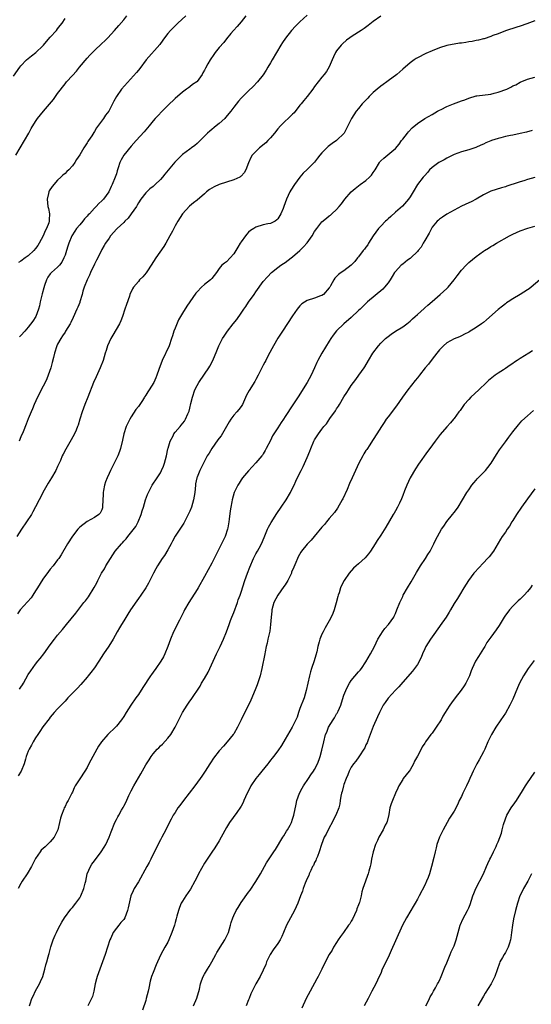
# Model space of a CAD drawing. Units: inches. Extents: x 2568000 to 2571000, y 1500000 to 1503000.
# Drawn here: x 2568661 to 2568800, y 1502171 to 1502440 of the extents above; entities that cross this region are included whole.
import ezdxf

# ---------------------------------------------------------------- set-up
doc = ezdxf.new("R2010")
doc.units = ezdxf.units.IN
doc.header["$MEASUREMENT"] = 0
doc.layers.add('LD25681500_10ft', color=71, linetype='Continuous')

msp = doc.modelspace()

# ---------------------------------------------------------------- linework, layer by layer
at = {"layer": 'LD25681500_10ft'}
for points, elevation in [([(2568659, 1502424.5), (2568660.71, 1502427), (2568661, 1502427.37), (2568662.53, 1502429), (2568663, 1502429.39), (2568663.91, 1502430.09), (2568665.03, 1502430.97), (2568667, 1502432.82), (2568667.17, 1502433), (2568667.99, 1502434.01), (2568669, 1502435.17), (2568670.64, 1502437), (2568671, 1502437.43), (2568671.67, 1502438.33), (2568672.2, 1502439), (2568673, 1502440.31)], 10310), ([(2568659.62, 1502403), (2568660.76, 1502405), (2568661.95, 1502407), (2568663.11, 1502409), (2568663.77, 1502410.23), (2568665, 1502412.22), (2568665.53, 1502413), (2568667.1, 1502415), (2568669.83, 1502418.17), (2568671, 1502419.8), (2568673, 1502422.47), (2568673.45, 1502423), (2568675, 1502424.76), (2568676.09, 1502425.91), (2568676.97, 1502427), (2568679, 1502429.41), (2568679.77, 1502430.23), (2568680.45, 1502431), (2568681, 1502431.56), (2568683, 1502433.43), (2568683.83, 1502434.17), (2568684.64, 1502435), (2568686.45, 1502437), (2568687.62, 1502438.38), (2568689, 1502439.94), (2568689.86, 1502441)], 10300), ([(2568759, 1502440.95), (2568757, 1502439.47), (2568755.62, 1502438.38), (2568754.47, 1502437.53), (2568753.72, 1502437), (2568753, 1502436.53), (2568751, 1502435.27), (2568750.6, 1502435), (2568749.68, 1502434.32), (2568748.6, 1502433.4), (2568748.23, 1502433), (2568747, 1502431.45), (2568746.7, 1502431), (2568746.15, 1502429.85), (2568745.77, 1502429), (2568745, 1502427.13), (2568744.21, 1502425.79), (2568743.63, 1502425), (2568743, 1502424.24), (2568741, 1502421.7), (2568740.53, 1502421), (2568739, 1502419), (2568738.06, 1502417.94), (2568737.31, 1502417), (2568737, 1502416.63), (2568735.41, 1502414.59), (2568735, 1502414.15), (2568733.83, 1502413), (2568733, 1502412.24), (2568731.75, 1502411), (2568731, 1502410.17), (2568730.11, 1502409), (2568729, 1502407.76), (2568728.28, 1502407), (2568727.68, 1502406.32), (2568726.01, 1502405), (2568725, 1502404.03), (2568724.02, 1502403), (2568723.61, 1502402.39), (2568723, 1502400.93), (2568722.29, 1502399), (2568721.78, 1502398.22), (2568721, 1502397.3), (2568720.85, 1502397.15), (2568720.62, 1502397), (2568719, 1502396.25), (2568717, 1502395.67), (2568714.96, 1502395), (2568713.6, 1502394.4), (2568713, 1502394), (2568712.35, 1502393.65), (2568711.57, 1502393), (2568711, 1502392.47), (2568709, 1502390.71), (2568708.03, 1502389.97), (2568706.95, 1502389.05), (2568705.04, 1502387), (2568703.73, 1502385), (2568703, 1502383.72), (2568702.27, 1502382.27), (2568701.6, 1502381), (2568701, 1502380.03), (2568700.48, 1502379), (2568699.9, 1502378.1), (2568697.76, 1502375), (2568696.51, 1502373), (2568695.45, 1502371.45), (2568695.1, 1502370.9), (2568694.19, 1502369.81), (2568693.32, 1502369), (2568693, 1502368.59), (2568691.66, 1502367), (2568691.42, 1502366.58), (2568690.69, 1502365), (2568690.55, 1502364.55), (2568689.71, 1502362.29), (2568689.32, 1502361), (2568688.66, 1502359), (2568688.2, 1502357.8), (2568687.83, 1502357), (2568686.06, 1502353.94), (2568685.48, 1502353), (2568684.55, 1502351), (2568684.22, 1502349.78), (2568683.93, 1502349), (2568683.39, 1502347), (2568682.62, 1502345), (2568681.47, 1502342.53), (2568680.8, 1502341), (2568679.22, 1502337), (2568678.4, 1502335), (2568677.64, 1502333), (2568677.03, 1502330.97), (2568676.58, 1502329.42), (2568676.44, 1502329), (2568676.01, 1502328.01), (2568675.6, 1502327), (2568674.67, 1502325.33), (2568673.19, 1502322.81), (2568672.5, 1502321.5), (2568672.26, 1502321), (2568671.73, 1502319.73), (2568671, 1502318.06), (2568670.52, 1502317), (2568669.36, 1502315), (2568668.44, 1502313.56), (2568667, 1502311), (2568666.33, 1502309.67), (2568665.97, 1502309), (2568665, 1502307.06), (2568664.24, 1502305.76), (2568663.85, 1502305), (2568662.5, 1502303), (2568661.13, 1502301), (2568659.84, 1502299)], 10260), ([(2568801, 1502439.66), (2568798.82, 1502438.82), (2568797, 1502438.15), (2568796.11, 1502437.89), (2568793, 1502436.9), (2568791, 1502436.11), (2568789.59, 1502435.59), (2568789, 1502435.34), (2568787.24, 1502434.76), (2568787, 1502434.72), (2568785.65, 1502434.35), (2568785, 1502434.24), (2568783.96, 1502434.04), (2568783, 1502433.87), (2568782.23, 1502433.77), (2568781, 1502433.58), (2568780.48, 1502433.52), (2568779, 1502433.3), (2568777.46, 1502433), (2568777, 1502432.89), (2568775, 1502432.25), (2568773, 1502431.46), (2568771.3, 1502430.7), (2568769, 1502429.55), (2568768.65, 1502429.35), (2568768.13, 1502429), (2568767, 1502428.16), (2568765, 1502426.41), (2568764.26, 1502425.74), (2568763.41, 1502425), (2568761, 1502423.26), (2568760.68, 1502423), (2568759.71, 1502422.29), (2568759, 1502421.83), (2568758.03, 1502421), (2568757, 1502420.07), (2568755.89, 1502419), (2568755.48, 1502418.52), (2568754, 1502417), (2568753, 1502415.76), (2568752.34, 1502415), (2568751.03, 1502413), (2568750.08, 1502411), (2568749.04, 1502409), (2568746.93, 1502407), (2568745.81, 1502406.19), (2568744.68, 1502405.32), (2568744.36, 1502405), (2568743, 1502403.62), (2568742.47, 1502403), (2568741.81, 1502402.19), (2568741, 1502401.13), (2568739, 1502399.12), (2568737.93, 1502398.07), (2568736.98, 1502397), (2568735.5, 1502395), (2568734.57, 1502393.43), (2568734.25, 1502393), (2568733.33, 1502391), (2568733, 1502389.96), (2568732.66, 1502389), (2568732.44, 1502388.44), (2568731.82, 1502387), (2568731, 1502385.65), (2568730.67, 1502385.33), (2568730.23, 1502385), (2568729, 1502384.39), (2568728.24, 1502384.24), (2568727, 1502383.97), (2568725, 1502383.37), (2568724.45, 1502383), (2568723.54, 1502382.46), (2568723, 1502382), (2568722.5, 1502381.5), (2568722.17, 1502381), (2568721, 1502379.39), (2568720.76, 1502379), (2568720.06, 1502377.94), (2568719.54, 1502377), (2568719, 1502376.11), (2568717, 1502373.94), (2568716.42, 1502373.58), (2568715.71, 1502373), (2568715, 1502372.1), (2568714.24, 1502371), (2568713, 1502369.36), (2568712.84, 1502369.16), (2568712.65, 1502369), (2568711, 1502367.75), (2568710.15, 1502367), (2568709, 1502365.76), (2568708.67, 1502365.33), (2568706.19, 1502361.81), (2568705, 1502359.92), (2568704.49, 1502359), (2568703.94, 1502358.06), (2568703, 1502355.79), (2568702.69, 1502355), (2568702.25, 1502353.75), (2568702.05, 1502353), (2568701.35, 1502351), (2568699.48, 1502347), (2568698.53, 1502344.54), (2568698.03, 1502343), (2568697.74, 1502342.26), (2568697.2, 1502341), (2568695.96, 1502339), (2568695.53, 1502338.47), (2568695, 1502337.54), (2568694.78, 1502337.22), (2568694.68, 1502337), (2568694.12, 1502336.12), (2568693.37, 1502335), (2568693, 1502334.49), (2568692.32, 1502333.68), (2568691, 1502331.62), (2568690.62, 1502331), (2568689.68, 1502329), (2568689.07, 1502327), (2568688.7, 1502325.3), (2568688.14, 1502323), (2568687.84, 1502322.16), (2568687.39, 1502321), (2568686.42, 1502319), (2568685.39, 1502317), (2568685, 1502316.21), (2568684.45, 1502315), (2568684.04, 1502313.96), (2568683.78, 1502313), (2568683.53, 1502311.53), (2568683.42, 1502311), (2568683.42, 1502310.58), (2568683.17, 1502307.17), (2568683.19, 1502307), (2568683.18, 1502306.82), (2568683, 1502306.32), (2568682.6, 1502305.4), (2568682.18, 1502305), (2568681, 1502304.18), (2568679, 1502303.14), (2568677, 1502301.59), (2568676.51, 1502301), (2568675, 1502299.08), (2568673.67, 1502297), (2568671.96, 1502294.04), (2568671.29, 1502293), (2568671, 1502292.61), (2568669.75, 1502291), (2568669, 1502290.09), (2568668.52, 1502289.48), (2568667, 1502287.37), (2568665.52, 1502285), (2568665, 1502284.24), (2568664.26, 1502283), (2568663.75, 1502282.25), (2568662.82, 1502281.18), (2568660.78, 1502279), (2568660.07, 1502277.93)], 10250), ([(2568705.91, 1502441), (2568703.78, 1502439), (2568703, 1502438.3), (2568701.73, 1502437), (2568701, 1502436.16), (2568700.12, 1502435), (2568699.68, 1502434.32), (2568698.81, 1502433.19), (2568695.14, 1502429), (2568693.35, 1502426.65), (2568693, 1502426.22), (2568692.47, 1502425.53), (2568688.4, 1502421), (2568687, 1502419), (2568686.29, 1502417.71), (2568685.96, 1502417), (2568684.92, 1502415), (2568684.07, 1502413.93), (2568683.46, 1502413), (2568681.55, 1502410.45), (2568681, 1502409.42), (2568680.82, 1502409.18), (2568680.28, 1502408.28), (2568679.43, 1502407), (2568679.24, 1502406.76), (2568679, 1502406.32), (2568678.12, 1502405), (2568677, 1502403.07), (2568676.14, 1502401.86), (2568675.67, 1502401), (2568675, 1502400.06), (2568674.04, 1502399), (2568673.48, 1502398.52), (2568673, 1502398.04), (2568672.41, 1502397.59), (2568671.86, 1502397), (2568671, 1502396.21), (2568669.52, 1502394.48), (2568668.73, 1502393.27), (2568668.62, 1502393), (2568668.52, 1502392.52), (2568668.1, 1502391), (2568668.33, 1502389), (2568668.47, 1502388.47), (2568668.81, 1502387), (2568668.67, 1502385.33), (2568668.69, 1502385), (2568668.55, 1502384.55), (2568667.96, 1502383), (2568667.63, 1502382.37), (2568667.05, 1502381), (2568665.95, 1502379), (2568665.59, 1502378.41), (2568665, 1502377.52), (2568664.55, 1502377), (2568663, 1502375.59), (2568662.13, 1502375), (2568661, 1502374.09), (2568660.29, 1502373.71)], 10290), ([(2568739, 1502441.2), (2568737, 1502439.36), (2568736.6, 1502439), (2568735.78, 1502438.22), (2568734.7, 1502437), (2568733.07, 1502434.93), (2568732.27, 1502433.73), (2568731.81, 1502433), (2568730.66, 1502431), (2568729.47, 1502429), (2568729, 1502428.19), (2568728.28, 1502427), (2568727.82, 1502426.18), (2568727, 1502424.92), (2568725.46, 1502423), (2568724.29, 1502421.71), (2568723, 1502420.56), (2568721, 1502418.55), (2568720.28, 1502417.72), (2568719, 1502416.13), (2568718.2, 1502415), (2568716.74, 1502413.26), (2568716.5, 1502413), (2568715, 1502411.68), (2568714.21, 1502411), (2568712.45, 1502409.55), (2568711.81, 1502409), (2568711, 1502408.17), (2568709, 1502406.2), (2568708.35, 1502405.65), (2568707.47, 1502405), (2568707, 1502404.68), (2568705, 1502403.2), (2568703.88, 1502402.12), (2568702.92, 1502401.08), (2568700.18, 1502397.82), (2568699.53, 1502397), (2568699, 1502396.39), (2568697.55, 1502395), (2568697, 1502394.5), (2568696.15, 1502393.85), (2568695.25, 1502393), (2568695, 1502392.73), (2568693.65, 1502391), (2568693, 1502389.98), (2568692.66, 1502389.34), (2568692.44, 1502389), (2568691, 1502387), (2568690.19, 1502385.81), (2568689.33, 1502385), (2568689, 1502384.64), (2568687.22, 1502383), (2568687.13, 1502382.87), (2568685.41, 1502381), (2568685, 1502380.41), (2568684.06, 1502379), (2568683.67, 1502378.33), (2568683, 1502377.27), (2568681.92, 1502375), (2568681.61, 1502374.39), (2568681, 1502373.24), (2568679.98, 1502371), (2568679.69, 1502370.31), (2568679.02, 1502369), (2568678.26, 1502367), (2568677.89, 1502365.89), (2568677.66, 1502365), (2568677.06, 1502363), (2568677, 1502362.84), (2568676.47, 1502361.54), (2568676.23, 1502361), (2568675.23, 1502358.77), (2568674.59, 1502357.41), (2568674.39, 1502357), (2568673.16, 1502355), (2568673, 1502354.78), (2568672.31, 1502353.69), (2568671.85, 1502353), (2568671, 1502351.46), (2568670.78, 1502351), (2568670.12, 1502349), (2568669.87, 1502347.87), (2568669.51, 1502346.49), (2568669.15, 1502345), (2568668.45, 1502343), (2568668.01, 1502341.99), (2568667.55, 1502341), (2568666.52, 1502339), (2568666.02, 1502337.98), (2568665.5, 1502337), (2568664.56, 1502335), (2568664.14, 1502333.86), (2568663.75, 1502333), (2568663, 1502331.08), (2568662.39, 1502329.61), (2568661.6, 1502327.6), (2568661, 1502326.16), (2568660.48, 1502325)], 10270), ([(2568722.28, 1502441), (2568721, 1502439.4), (2568719.91, 1502438.09), (2568718.88, 1502437), (2568718.2, 1502436.2), (2568717, 1502434.76), (2568716.24, 1502433.76), (2568715, 1502432.37), (2568713.93, 1502431), (2568713.53, 1502430.47), (2568712.52, 1502429), (2568711.95, 1502427.95), (2568711.26, 1502426.74), (2568711, 1502426.16), (2568710.57, 1502425.43), (2568710.35, 1502425), (2568709, 1502423.12), (2568708.88, 1502423), (2568707.76, 1502422.24), (2568707, 1502421.64), (2568706.61, 1502421.39), (2568706.13, 1502421), (2568705, 1502420.18), (2568703, 1502418.42), (2568701, 1502416.53), (2568699.46, 1502415), (2568698.25, 1502413.75), (2568697.54, 1502413), (2568697, 1502412.38), (2568695.89, 1502411), (2568695.51, 1502410.49), (2568695, 1502409.9), (2568694.61, 1502409.39), (2568692.36, 1502407), (2568691, 1502405.47), (2568689.03, 1502402.97), (2568688.29, 1502401.71), (2568687.96, 1502401), (2568687.51, 1502399.51), (2568687.23, 1502398.77), (2568687, 1502397.92), (2568686.7, 1502397), (2568685.87, 1502395), (2568685.58, 1502394.42), (2568684.97, 1502393.03), (2568683.49, 1502391), (2568683, 1502390.51), (2568682.19, 1502389.81), (2568681.49, 1502389), (2568681, 1502388.57), (2568679.64, 1502387), (2568679.3, 1502386.7), (2568679, 1502386.35), (2568678.34, 1502385.66), (2568677.87, 1502385), (2568677, 1502384.04), (2568676.16, 1502383), (2568675.69, 1502382.31), (2568674.87, 1502381), (2568674.05, 1502379), (2568673.81, 1502378.19), (2568673.42, 1502377), (2568673, 1502375.75), (2568672.72, 1502375), (2568672.14, 1502373.86), (2568671.49, 1502373), (2568671, 1502372.48), (2568669.35, 1502371), (2568669, 1502370.63), (2568668.29, 1502369.71), (2568667.93, 1502369), (2568667.44, 1502367.44), (2568667.21, 1502366.79), (2568666.79, 1502365.21), (2568666.26, 1502363), (2568666.04, 1502361.96), (2568665.78, 1502361), (2568665.02, 1502358.98), (2568664.24, 1502357.76), (2568663, 1502356.08), (2568662.01, 1502355), (2568661, 1502353.83), (2568660.58, 1502353.42)], 10280), ([(2568660.63, 1502257.37), (2568661, 1502257.96), (2568661.44, 1502258.56), (2568661.71, 1502259), (2568663, 1502261.34), (2568663.65, 1502262.35), (2568665, 1502264.24), (2568665.63, 1502265), (2568666.21, 1502265.79), (2568667.21, 1502267), (2568669, 1502269.5), (2568670.11, 1502271), (2568671, 1502272.14), (2568672.32, 1502273.68), (2568673, 1502274.57), (2568673.39, 1502275), (2568675.92, 1502278.08), (2568677, 1502279.54), (2568678.17, 1502281), (2568678.55, 1502281.45), (2568679.41, 1502282.59), (2568680.93, 1502285.07), (2568681.63, 1502286.37), (2568681.93, 1502287), (2568682.98, 1502289), (2568683.76, 1502290.24), (2568684.16, 1502291), (2568685.36, 1502293), (2568686.03, 1502294.03), (2568686.69, 1502295), (2568688.35, 1502297), (2568688.68, 1502297.32), (2568689, 1502297.75), (2568689.65, 1502298.35), (2568690.1, 1502299), (2568692.26, 1502301.74), (2568692.9, 1502303), (2568693.75, 1502305), (2568694.01, 1502305.99), (2568694.34, 1502307), (2568694.95, 1502309), (2568695.51, 1502310.49), (2568695.75, 1502311), (2568696.78, 1502313), (2568698.1, 1502315), (2568699, 1502316.4), (2568699.31, 1502317), (2568699.81, 1502318.19), (2568700.09, 1502319), (2568700.61, 1502321), (2568701.04, 1502322.96), (2568701.1, 1502323.1), (2568701.65, 1502325), (2568702.44, 1502326.44), (2568702.68, 1502327), (2568703, 1502327.47), (2568704.39, 1502329), (2568704.67, 1502329.33), (2568705.54, 1502330.46), (2568705.87, 1502331), (2568706.45, 1502332.45), (2568706.8, 1502333.2), (2568707, 1502334), (2568707.28, 1502335.28), (2568707.7, 1502337), (2568708.41, 1502339), (2568709, 1502340.18), (2568709.46, 1502341), (2568711, 1502343.28), (2568712.2, 1502345), (2568712.5, 1502345.5), (2568713.26, 1502347), (2568714.34, 1502349.66), (2568714.91, 1502351), (2568715.95, 1502353), (2568716.35, 1502353.65), (2568717.25, 1502355), (2568718.82, 1502357), (2568719.8, 1502358.2), (2568721, 1502359.9), (2568721.74, 1502361), (2568722.26, 1502361.74), (2568723, 1502362.88), (2568724.51, 1502365), (2568725, 1502365.75), (2568727, 1502368.54), (2568728.14, 1502369.86), (2568729.27, 1502371), (2568731, 1502372.38), (2568731.8, 1502373), (2568732.53, 1502373.47), (2568733, 1502373.73), (2568734.65, 1502375), (2568735, 1502375.25), (2568737, 1502377), (2568738.02, 1502377.98), (2568739, 1502379.09), (2568740.35, 1502381), (2568741, 1502382.19), (2568741.59, 1502383), (2568743, 1502384.81), (2568744.22, 1502385.78), (2568745, 1502386.46), (2568745.33, 1502386.67), (2568745.72, 1502387), (2568747, 1502388.23), (2568747.71, 1502389), (2568748.29, 1502389.71), (2568749.23, 1502391), (2568750.98, 1502393.02), (2568752.05, 1502393.95), (2568753, 1502394.63), (2568753.46, 1502395), (2568755, 1502396.13), (2568755.92, 1502397), (2568756.47, 1502397.53), (2568757, 1502398.27), (2568757.47, 1502399), (2568758.68, 1502401), (2568758.8, 1502401.2), (2568759, 1502401.43), (2568759.82, 1502402.18), (2568762, 1502404), (2568763, 1502404.81), (2568764, 1502405.99), (2568764.7, 1502407), (2568765, 1502407.4), (2568766.31, 1502409), (2568766.6, 1502409.4), (2568767.57, 1502410.43), (2568769, 1502411.65), (2568771, 1502412.96), (2568773, 1502414.11), (2568774.5, 1502415), (2568775, 1502415.27), (2568775.48, 1502415.48), (2568777, 1502416.23), (2568778.83, 1502417), (2568781, 1502417.8), (2568781.89, 1502418.11), (2568783, 1502418.59), (2568785, 1502419.18), (2568785.19, 1502419.19), (2568789, 1502419.66), (2568789.89, 1502419.89), (2568791, 1502420.14), (2568793.34, 1502421), (2568794.46, 1502421.54), (2568795, 1502421.87), (2568795.78, 1502422.22), (2568797, 1502422.9), (2568799, 1502423.72), (2568799.98, 1502423.98), (2568801, 1502424.28)], 10240), ([(2568800.25, 1502409.75), (2568798.7, 1502409.3), (2568797, 1502408.87), (2568795, 1502408.5), (2568794.34, 1502408.34), (2568793, 1502408.09), (2568791.75, 1502407.75), (2568791, 1502407.58), (2568789.16, 1502407), (2568789, 1502406.94), (2568787.68, 1502406.32), (2568787, 1502406.04), (2568786.3, 1502405.7), (2568784.89, 1502405.11), (2568783, 1502404.48), (2568781, 1502403.91), (2568779, 1502403.21), (2568777, 1502402.18), (2568776.27, 1502401.73), (2568774.88, 1502401), (2568773, 1502399.64), (2568772.34, 1502399), (2568771.74, 1502398.26), (2568771, 1502397.48), (2568770.8, 1502397.2), (2568770.6, 1502397), (2568769.04, 1502394.96), (2568767.82, 1502393), (2568767, 1502391.6), (2568766.59, 1502391), (2568764.92, 1502389.08), (2568763, 1502387.47), (2568761.74, 1502386.26), (2568761, 1502385.64), (2568760.69, 1502385.31), (2568760.35, 1502385), (2568759, 1502383.68), (2568758.41, 1502383), (2568757, 1502381.04), (2568755.73, 1502379), (2568755.47, 1502378.53), (2568755, 1502377.92), (2568754.62, 1502377.38), (2568754.25, 1502377), (2568753, 1502375.32), (2568752.72, 1502375), (2568751.96, 1502374.04), (2568750.95, 1502373), (2568749, 1502371.5), (2568748.25, 1502371), (2568747.54, 1502370.46), (2568747, 1502369.89), (2568746.55, 1502369.45), (2568746.21, 1502369), (2568745.35, 1502367.35), (2568745.14, 1502367), (2568745.07, 1502366.93), (2568745, 1502366.81), (2568743.38, 1502365), (2568743, 1502364.77), (2568742.63, 1502364.63), (2568741, 1502364.05), (2568739, 1502363.37), (2568737.55, 1502362.45), (2568737, 1502361.91), (2568736.58, 1502361.42), (2568736.26, 1502361), (2568735, 1502359.22), (2568732.22, 1502355), (2568731, 1502353.11), (2568729.79, 1502351), (2568728.38, 1502348.38), (2568727.67, 1502347), (2568727.45, 1502346.55), (2568727, 1502345.74), (2568726.26, 1502344.25), (2568725.65, 1502343), (2568725, 1502341.83), (2568724.69, 1502341.31), (2568723.13, 1502338.87), (2568722.48, 1502337.52), (2568721.35, 1502335), (2568721, 1502334.5), (2568720.33, 1502333.67), (2568719.82, 1502333), (2568719, 1502332.11), (2568718.22, 1502331), (2568717.69, 1502330.31), (2568717, 1502329), (2568715.51, 1502326.49), (2568715, 1502325.81), (2568714.67, 1502325.33), (2568713.03, 1502323), (2568712.3, 1502321.7), (2568711.77, 1502321), (2568711, 1502319.55), (2568710.69, 1502319), (2568709.73, 1502317), (2568709, 1502315.21), (2568708.93, 1502315), (2568708.59, 1502313.41), (2568708.52, 1502313), (2568708.33, 1502311), (2568708.02, 1502309), (2568707.44, 1502307), (2568707, 1502305.91), (2568706.58, 1502305), (2568705.33, 1502302.67), (2568703, 1502299.07), (2568702.3, 1502297.7), (2568701.93, 1502297), (2568701, 1502295.4), (2568700.14, 1502293.86), (2568699.5, 1502293), (2568698.18, 1502291), (2568697.79, 1502290.21), (2568697.08, 1502289), (2568696.1, 1502287), (2568695.73, 1502286.27), (2568694.98, 1502285), (2568693.66, 1502283), (2568693, 1502282.11), (2568692.56, 1502281.44), (2568690.85, 1502279), (2568690.15, 1502277.85), (2568689, 1502276.05), (2568688.37, 1502275), (2568687.88, 1502274.12), (2568687.2, 1502273), (2568686.08, 1502271), (2568684.92, 1502269.08), (2568683.53, 1502267), (2568682.22, 1502265), (2568681, 1502263.19), (2568680.07, 1502261.93), (2568679.28, 1502261), (2568679, 1502260.64), (2568677.33, 1502258.67), (2568676.37, 1502257.63), (2568675.73, 1502257), (2568673.78, 1502255), (2568673, 1502254.13), (2568671.91, 1502253), (2568671, 1502251.98), (2568670.09, 1502251), (2568669, 1502249.74), (2568668.67, 1502249.33), (2568667, 1502247.14), (2568666.16, 1502245.84), (2568665.57, 1502245), (2568665, 1502244.13), (2568664.32, 1502243), (2568663.87, 1502242.13), (2568663.23, 1502241), (2568663, 1502240.44), (2568662.45, 1502239), (2568662.25, 1502238.25), (2568661.88, 1502237), (2568661.08, 1502235), (2568660.26, 1502233.74)], 10230), ([(2568801, 1502396.93), (2568799, 1502396.35), (2568798.01, 1502396.01), (2568797, 1502395.74), (2568795.1, 1502395.1), (2568794.7, 1502395), (2568793.41, 1502394.59), (2568793, 1502394.39), (2568791.88, 1502394.12), (2568789, 1502393.23), (2568787, 1502392.2), (2568785, 1502391), (2568783.68, 1502390.32), (2568783, 1502390.04), (2568781, 1502389.1), (2568779, 1502388.04), (2568777.05, 1502386.95), (2568775.88, 1502386.12), (2568775, 1502385.56), (2568774.73, 1502385.27), (2568774.4, 1502385), (2568773, 1502383.33), (2568772.82, 1502383), (2568772.25, 1502381.75), (2568771, 1502379.7), (2568770.6, 1502379), (2568770.06, 1502377.94), (2568769.23, 1502377), (2568769, 1502376.71), (2568767.24, 1502375), (2568767.12, 1502374.88), (2568767, 1502374.82), (2568766.34, 1502374.34), (2568765, 1502373.32), (2568764.63, 1502373), (2568763, 1502371.31), (2568762.75, 1502371), (2568762.11, 1502369.89), (2568761.55, 1502369), (2568761, 1502368.23), (2568760.08, 1502367), (2568759.55, 1502366.44), (2568755.44, 1502363), (2568753.37, 1502361), (2568753, 1502360.62), (2568751, 1502358.7), (2568748.97, 1502357), (2568747, 1502355.11), (2568746.07, 1502353.93), (2568745.44, 1502353), (2568745, 1502352.25), (2568742.99, 1502349), (2568741.88, 1502347), (2568741.58, 1502346.42), (2568741, 1502345), (2568740.09, 1502343), (2568738.98, 1502341), (2568737.47, 1502338.53), (2568736.67, 1502337.33), (2568735.06, 1502334.94), (2568733, 1502331.7), (2568732.54, 1502331), (2568731.89, 1502330.11), (2568731, 1502328.67), (2568729.57, 1502326.43), (2568729, 1502325.15), (2568727.81, 1502323), (2568727.49, 1502322.51), (2568727, 1502321.52), (2568726.77, 1502321.23), (2568726.62, 1502321), (2568725, 1502319.09), (2568723.96, 1502318.04), (2568723, 1502316.96), (2568721.39, 1502315), (2568721, 1502314.49), (2568720.43, 1502313.57), (2568720.07, 1502313), (2568719.11, 1502311), (2568718.53, 1502309), (2568718.44, 1502308.44), (2568718.15, 1502307), (2568717.99, 1502306.01), (2568717.77, 1502303.77), (2568717.65, 1502303), (2568717.35, 1502301.35), (2568717.27, 1502301), (2568716.6, 1502299), (2568716.07, 1502297.93), (2568715.65, 1502297), (2568714.61, 1502295), (2568714.09, 1502293.91), (2568713, 1502291.76), (2568711, 1502288.08), (2568709.27, 1502285), (2568709, 1502284.55), (2568706.72, 1502281), (2568705.59, 1502279), (2568705.41, 1502278.59), (2568704.75, 1502277.25), (2568704.18, 1502276.18), (2568702.58, 1502273), (2568701.74, 1502271), (2568701.02, 1502269), (2568700.24, 1502267), (2568699.83, 1502266.17), (2568699.11, 1502265), (2568697.72, 1502263), (2568697, 1502262.03), (2568696.58, 1502261.42), (2568696.32, 1502261), (2568694.19, 1502257.81), (2568693, 1502255.97), (2568692.32, 1502255), (2568690.97, 1502253), (2568689.66, 1502251), (2568689, 1502249.93), (2568688.37, 1502249), (2568687, 1502247.27), (2568686.73, 1502247), (2568684.66, 1502245), (2568682.97, 1502243), (2568682.17, 1502241.83), (2568681.68, 1502241), (2568680.57, 1502239), (2568679.5, 1502237), (2568679, 1502236.04), (2568678.36, 1502235), (2568677, 1502232.96), (2568675.77, 1502231), (2568675.5, 1502230.5), (2568675, 1502229.34), (2568674.84, 1502229), (2568673.84, 1502227), (2568673.54, 1502226.46), (2568673, 1502225.42), (2568672.84, 1502225.16), (2568672.77, 1502225), (2568672.66, 1502224.66), (2568672, 1502223), (2568671.76, 1502222.24), (2568671.53, 1502221), (2568671.04, 1502219), (2568670.04, 1502217), (2568669, 1502215.74), (2568668.26, 1502215), (2568667.58, 1502214.42), (2568666.55, 1502213.45), (2568666.2, 1502213), (2568665, 1502211.25), (2568663.85, 1502209), (2568662.67, 1502207), (2568661.37, 1502205), (2568661, 1502204.38), (2568660.27, 1502203)], 10220), ([(2568663.36, 1502171), (2568663.55, 1502171.55), (2568664, 1502173), (2568664.29, 1502173.71), (2568665, 1502175.1), (2568666.09, 1502177), (2568666.35, 1502177.65), (2568666.92, 1502179), (2568667.48, 1502181), (2568667.78, 1502182.22), (2568668.01, 1502183), (2568668.37, 1502184.37), (2568668.55, 1502185), (2568668.67, 1502185.33), (2568669.16, 1502187.16), (2568669.81, 1502189), (2568670.32, 1502190.32), (2568670.65, 1502191), (2568671, 1502191.65), (2568671.64, 1502193), (2568672.16, 1502193.84), (2568672.83, 1502195), (2568674.61, 1502197.39), (2568675, 1502197.85), (2568675.94, 1502199), (2568677, 1502200.47), (2568677.34, 1502201), (2568678.16, 1502203), (2568678.51, 1502204.51), (2568678.63, 1502205), (2568679.06, 1502207), (2568679.93, 1502209), (2568680.35, 1502209.65), (2568681, 1502210.56), (2568682.88, 1502213), (2568683.7, 1502214.3), (2568684.09, 1502215), (2568684.99, 1502217), (2568685.54, 1502218.46), (2568686.61, 1502221), (2568687, 1502221.82), (2568687.42, 1502222.58), (2568687.63, 1502223), (2568688.38, 1502224.38), (2568688.84, 1502225.16), (2568689, 1502225.5), (2568689.54, 1502226.46), (2568690.37, 1502228.37), (2568691, 1502229.68), (2568691.71, 1502231), (2568693, 1502233.23), (2568693.69, 1502234.31), (2568695, 1502236.73), (2568695.16, 1502237), (2568695.9, 1502238.1), (2568696.45, 1502239), (2568697, 1502239.71), (2568698.12, 1502241), (2568698.57, 1502241.43), (2568699, 1502241.89), (2568699.59, 1502242.41), (2568701, 1502243.99), (2568701.81, 1502245), (2568703.02, 1502246.98), (2568705.03, 1502251), (2568706.25, 1502253), (2568707, 1502254.08), (2568707.39, 1502254.61), (2568709.78, 1502258.22), (2568710.21, 1502259), (2568711, 1502260.28), (2568711.96, 1502262.04), (2568714.26, 1502267), (2568715.24, 1502269), (2568716.18, 1502271), (2568716.98, 1502272.98), (2568717.69, 1502275), (2568718.13, 1502276.13), (2568718.45, 1502277), (2568719, 1502278.33), (2568719.97, 1502281), (2568720.22, 1502281.78), (2568720.69, 1502283), (2568721, 1502283.86), (2568722.03, 1502287), (2568722.71, 1502289), (2568723.32, 1502290.68), (2568724.34, 1502293), (2568725, 1502294.26), (2568725.41, 1502295), (2568725.87, 1502295.87), (2568726.5, 1502297), (2568727.28, 1502298.72), (2568728.2, 1502301), (2568728.44, 1502301.56), (2568729.13, 1502302.87), (2568730.7, 1502305.3), (2568731.9, 1502307), (2568733.23, 1502309), (2568734.42, 1502311), (2568735, 1502312.24), (2568735.4, 1502313), (2568735.88, 1502314.12), (2568737, 1502316.4), (2568737.31, 1502317), (2568737.92, 1502318.08), (2568739, 1502320.55), (2568739.72, 1502322.28), (2568739.95, 1502323), (2568740.8, 1502325), (2568741, 1502325.36), (2568742.05, 1502327), (2568743, 1502328.29), (2568743.56, 1502329), (2568744.23, 1502329.77), (2568745.17, 1502331.17), (2568746.68, 1502333.32), (2568747, 1502333.87), (2568747.48, 1502334.52), (2568747.74, 1502335), (2568749, 1502337.12), (2568749.76, 1502338.24), (2568750.2, 1502339), (2568751, 1502340.23), (2568751.57, 1502341), (2568752.2, 1502341.8), (2568753.09, 1502343), (2568754.48, 1502345), (2568754.68, 1502345.32), (2568755.66, 1502347), (2568756.88, 1502349), (2568758.37, 1502351), (2568759, 1502351.73), (2568760.31, 1502353), (2568760.67, 1502353.32), (2568761, 1502353.59), (2568761.82, 1502354.18), (2568763, 1502354.97), (2568765, 1502356.2), (2568766.11, 1502357), (2568767, 1502357.73), (2568767.64, 1502358.36), (2568768.36, 1502359), (2568769, 1502359.59), (2568770.81, 1502361.19), (2568771, 1502361.34), (2568771.86, 1502362.14), (2568773, 1502363.06), (2568775.25, 1502365), (2568777, 1502366.62), (2568777.35, 1502367), (2568778.99, 1502369.01), (2568779.86, 1502370.14), (2568781, 1502371.64), (2568782.26, 1502373), (2568783, 1502373.74), (2568785, 1502375.36), (2568787, 1502376.79), (2568787.31, 1502377), (2568788.36, 1502377.64), (2568789, 1502378.07), (2568789.6, 1502378.4), (2568790.53, 1502379), (2568794.11, 1502381), (2568794.69, 1502381.31), (2568795, 1502381.49), (2568796.05, 1502381.95), (2568797, 1502382.41), (2568799.08, 1502383.08), (2568801, 1502383.6)], 10210), ([(2568802.32, 1502369), (2568799.98, 1502367), (2568799.43, 1502366.57), (2568799, 1502366.27), (2568797.05, 1502365), (2568795, 1502363.81), (2568793.74, 1502363), (2568793.3, 1502362.7), (2568793, 1502362.48), (2568792.16, 1502361.84), (2568791, 1502360.88), (2568787.87, 1502358.13), (2568787, 1502357.41), (2568786.45, 1502357), (2568785, 1502356), (2568783.15, 1502354.85), (2568783, 1502354.74), (2568781.84, 1502354.16), (2568781, 1502353.7), (2568780.51, 1502353.49), (2568779, 1502352.9), (2568777, 1502351.82), (2568776.11, 1502351), (2568775.56, 1502350.44), (2568775, 1502349.93), (2568774.32, 1502349), (2568773, 1502347.35), (2568772, 1502346), (2568771.11, 1502345), (2568769.54, 1502343), (2568769.32, 1502342.68), (2568769, 1502342.29), (2568768.44, 1502341.56), (2568766.43, 1502339), (2568764.97, 1502337), (2568763.35, 1502334.65), (2568761, 1502331.65), (2568760.53, 1502331), (2568759.93, 1502330.07), (2568759.19, 1502329), (2568757.99, 1502327), (2568757, 1502325.49), (2568756.82, 1502325.18), (2568756.04, 1502324.04), (2568755.22, 1502322.78), (2568755, 1502322.46), (2568754.45, 1502321.55), (2568754.1, 1502321), (2568753.01, 1502319), (2568752.16, 1502317), (2568751.27, 1502315), (2568750.54, 1502313.46), (2568749.84, 1502311.84), (2568748.68, 1502309.32), (2568748.52, 1502309), (2568747.25, 1502306.75), (2568746.42, 1502305.58), (2568745, 1502303.89), (2568744.21, 1502303), (2568743.67, 1502302.33), (2568743, 1502301.56), (2568740.92, 1502299), (2568740.03, 1502297.97), (2568739, 1502296.91), (2568737.46, 1502295), (2568737.27, 1502294.73), (2568736.54, 1502293.46), (2568736.33, 1502293), (2568735.89, 1502291.89), (2568735.34, 1502290.66), (2568734.75, 1502289.25), (2568734.67, 1502289), (2568733.7, 1502287), (2568733, 1502285.85), (2568732.65, 1502285.35), (2568730.94, 1502283), (2568729.92, 1502281), (2568729.39, 1502279), (2568729.37, 1502278.63), (2568729.16, 1502277), (2568729.02, 1502275), (2568728.77, 1502273.23), (2568728.27, 1502271), (2568728.07, 1502269.93), (2568727.84, 1502269), (2568727.52, 1502267.52), (2568727.43, 1502267), (2568726.63, 1502263), (2568726.14, 1502261), (2568725.39, 1502258.61), (2568724.82, 1502257.18), (2568723.6, 1502254.4), (2568721.98, 1502251), (2568721.63, 1502250.37), (2568720.98, 1502249), (2568719.98, 1502247), (2568719, 1502245.23), (2568718.84, 1502245), (2568717.21, 1502243), (2568716.14, 1502241.86), (2568715, 1502240.56), (2568713.46, 1502238.54), (2568712.67, 1502237.33), (2568712.48, 1502237), (2568711.23, 1502235), (2568710.31, 1502233.69), (2568709.86, 1502233), (2568708.35, 1502231), (2568705.24, 1502227), (2568704.3, 1502225.7), (2568703.78, 1502225), (2568703, 1502223.79), (2568702.51, 1502223), (2568701.93, 1502221.93), (2568701, 1502220.17), (2568700.43, 1502219), (2568699.39, 1502217), (2568699, 1502216.32), (2568697, 1502212.38), (2568696.36, 1502211), (2568695.91, 1502210.09), (2568695.32, 1502209), (2568693, 1502204.81), (2568691.88, 1502203), (2568691.58, 1502202.42), (2568690.97, 1502201), (2568690.2, 1502197.8), (2568690.06, 1502197), (2568689.26, 1502195), (2568689, 1502194.6), (2568688.23, 1502193.77), (2568687.64, 1502193), (2568687, 1502192.23), (2568686.12, 1502191), (2568685.48, 1502189.48), (2568685.24, 1502189), (2568683.95, 1502185), (2568683.23, 1502183), (2568682.45, 1502181), (2568681.73, 1502179), (2568681.57, 1502178.43), (2568681.23, 1502177), (2568680.86, 1502175), (2568680.45, 1502173.55), (2568680.25, 1502173), (2568679.18, 1502171)], 10200), ([(2568800.36, 1502349.64), (2568799.41, 1502349), (2568797, 1502347.54), (2568796.23, 1502347), (2568795.49, 1502346.51), (2568795, 1502346.15), (2568794.28, 1502345.72), (2568793, 1502344.82), (2568792.46, 1502344.46), (2568791, 1502343.55), (2568790.2, 1502343), (2568788.41, 1502341.59), (2568787.82, 1502341), (2568785.73, 1502339), (2568783.57, 1502337), (2568783, 1502336.39), (2568781.79, 1502335), (2568780.62, 1502333.38), (2568780.3, 1502333), (2568779, 1502331.2), (2568778.84, 1502331), (2568778.01, 1502329.99), (2568777, 1502328.91), (2568775.18, 1502326.82), (2568773.89, 1502325), (2568772.44, 1502323), (2568771.79, 1502322.21), (2568769.29, 1502318.71), (2568768.49, 1502317.51), (2568767.06, 1502315), (2568766.12, 1502313), (2568765.5, 1502311.5), (2568765, 1502310.15), (2568764.7, 1502309.3), (2568764.1, 1502308.1), (2568763.59, 1502307), (2568763, 1502306.01), (2568762.64, 1502305.36), (2568762.42, 1502305), (2568760.44, 1502301.56), (2568759, 1502299.35), (2568758.08, 1502297.92), (2568757.52, 1502297), (2568756.23, 1502295), (2568755.7, 1502294.3), (2568754.79, 1502293.21), (2568753, 1502291.57), (2568752.31, 1502291), (2568751.63, 1502290.37), (2568750.39, 1502289), (2568749.07, 1502287), (2568748.37, 1502285.63), (2568748.09, 1502285), (2568747.67, 1502283.67), (2568747.43, 1502283), (2568747.33, 1502282.67), (2568746.92, 1502280.92), (2568746.36, 1502279), (2568745.98, 1502278.02), (2568745.52, 1502277), (2568745, 1502276.04), (2568743.9, 1502274.1), (2568743.29, 1502273), (2568743, 1502272.42), (2568742.44, 1502271), (2568742.29, 1502270.29), (2568741.89, 1502269), (2568741.57, 1502267.57), (2568741.32, 1502266.68), (2568740.85, 1502265.15), (2568740.12, 1502263), (2568739.9, 1502262.1), (2568739.59, 1502261), (2568739.18, 1502259), (2568738.73, 1502257), (2568738.13, 1502255), (2568737, 1502252.09), (2568736.65, 1502251), (2568736.22, 1502249.78), (2568735.91, 1502249), (2568734.88, 1502247), (2568733, 1502243.74), (2568731.96, 1502242.04), (2568731, 1502240.61), (2568729.78, 1502239), (2568729.43, 1502238.57), (2568729, 1502237.98), (2568728.57, 1502237.43), (2568728.27, 1502237), (2568726.65, 1502235), (2568725.9, 1502234.1), (2568725.02, 1502233), (2568723.64, 1502231), (2568723.42, 1502230.58), (2568722.63, 1502229), (2568721.76, 1502227), (2568721.54, 1502226.46), (2568721, 1502225.47), (2568720.82, 1502225.18), (2568719.79, 1502223.79), (2568717.79, 1502221), (2568717, 1502219.69), (2568715.53, 1502217), (2568715, 1502216.07), (2568713.84, 1502214.16), (2568713, 1502212.96), (2568711, 1502209.92), (2568709.41, 1502207), (2568709, 1502206.22), (2568708.39, 1502205), (2568707.19, 1502202.81), (2568705.91, 1502201), (2568705, 1502199.57), (2568704.69, 1502199), (2568704.19, 1502197.81), (2568703.93, 1502197), (2568703.51, 1502195.51), (2568703.27, 1502194.73), (2568703, 1502193.71), (2568702.79, 1502193), (2568702.11, 1502191), (2568701.29, 1502189), (2568701, 1502188.39), (2568700.21, 1502187), (2568699.12, 1502185), (2568698.18, 1502183), (2568697.82, 1502182.18), (2568697, 1502180.16), (2568696.58, 1502179), (2568696.21, 1502177.79), (2568695.82, 1502175.82), (2568695.63, 1502175), (2568695.14, 1502173), (2568695, 1502172.52), (2568694.15, 1502169.85)], 10190), ([(2568708, 1502171), (2568708.9, 1502173.1), (2568709.6, 1502175.61), (2568709.93, 1502177), (2568710.17, 1502177.83), (2568710.66, 1502179), (2568711, 1502179.64), (2568711.78, 1502181), (2568712.26, 1502181.74), (2568713, 1502183.03), (2568714.05, 1502185), (2568714.4, 1502185.6), (2568715, 1502186.54), (2568715.26, 1502187), (2568716.51, 1502189), (2568717, 1502189.92), (2568717.5, 1502191), (2568718.11, 1502193), (2568718.29, 1502193.71), (2568718.7, 1502195), (2568719, 1502195.69), (2568719.65, 1502197), (2568720.14, 1502197.86), (2568721, 1502199.17), (2568723, 1502202.01), (2568723.42, 1502202.58), (2568725, 1502204.92), (2568726.23, 1502207), (2568727.33, 1502209), (2568727.94, 1502210.06), (2568729.91, 1502213), (2568730.31, 1502213.69), (2568732.36, 1502217), (2568732.59, 1502217.41), (2568733, 1502217.99), (2568733.37, 1502218.63), (2568733.61, 1502219), (2568734.32, 1502220.32), (2568734.67, 1502221), (2568735, 1502221.9), (2568735.26, 1502222.75), (2568735.35, 1502223), (2568735.97, 1502226.03), (2568736.19, 1502227), (2568736.92, 1502229), (2568737.58, 1502230.42), (2568737.95, 1502231), (2568739.3, 1502233), (2568739.96, 1502234.04), (2568740.71, 1502235), (2568741, 1502235.45), (2568741.76, 1502237), (2568742.2, 1502238.2), (2568742.52, 1502239), (2568743, 1502240.75), (2568743.49, 1502243), (2568744, 1502245), (2568744.31, 1502245.69), (2568744.8, 1502247), (2568746.02, 1502249), (2568746.42, 1502249.58), (2568747, 1502250.64), (2568747.16, 1502250.84), (2568747.39, 1502251.39), (2568748.17, 1502253), (2568748.37, 1502253.63), (2568749, 1502255.74), (2568749.48, 1502257), (2568749.95, 1502258.05), (2568750.5, 1502259), (2568751, 1502259.76), (2568753, 1502262.08), (2568753.44, 1502262.56), (2568753.78, 1502263), (2568755, 1502264.86), (2568756.24, 1502267), (2568757.32, 1502269), (2568758.27, 1502271), (2568759, 1502272.33), (2568759.46, 1502273), (2568760.11, 1502273.89), (2568761.13, 1502275), (2568762.55, 1502277), (2568762.68, 1502277.32), (2568763, 1502277.98), (2568763.43, 1502279), (2568764.18, 1502281), (2568765, 1502282.63), (2568765.17, 1502283), (2568766.31, 1502285), (2568767.33, 1502286.67), (2568768.77, 1502289.23), (2568769.87, 1502291), (2568771.23, 1502293), (2568771.88, 1502294.11), (2568772.45, 1502295), (2568773.46, 1502297), (2568773.96, 1502298.04), (2568774.46, 1502299), (2568775.61, 1502301), (2568776.19, 1502301.81), (2568777, 1502303.07), (2568778.56, 1502305), (2568779, 1502305.6), (2568779.63, 1502306.37), (2568780.07, 1502307), (2568781.3, 1502309), (2568782.49, 1502311), (2568783, 1502311.77), (2568783.85, 1502313), (2568784.36, 1502313.64), (2568785, 1502314.36), (2568785.29, 1502314.71), (2568785.56, 1502315), (2568787.53, 1502317), (2568788.2, 1502317.8), (2568789.08, 1502319), (2568790.59, 1502321.41), (2568791.39, 1502322.61), (2568793, 1502324.81), (2568793.91, 1502326.09), (2568795, 1502327.58), (2568796.52, 1502329.48), (2568797.48, 1502330.52), (2568799, 1502331.9), (2568800.6, 1502333.4)], 10180), ([(2568801, 1502312.04), (2568799, 1502309.29), (2568797.37, 1502307), (2568795.98, 1502305), (2568795, 1502303.37), (2568794.76, 1502303), (2568794.13, 1502301.87), (2568793.49, 1502301), (2568793, 1502300.23), (2568792.12, 1502299), (2568791.68, 1502298.32), (2568789.72, 1502295), (2568788.53, 1502293.47), (2568788.13, 1502293), (2568787, 1502291.85), (2568785.63, 1502290.37), (2568784.68, 1502289.32), (2568784.42, 1502289), (2568782.93, 1502287), (2568781.67, 1502285), (2568780.48, 1502283), (2568779.89, 1502282.11), (2568779.2, 1502281), (2568779, 1502280.71), (2568778.03, 1502279), (2568777.63, 1502278.37), (2568776.8, 1502277), (2568775.23, 1502274.77), (2568775, 1502274.47), (2568773, 1502271.68), (2568772.56, 1502271), (2568771.98, 1502270.02), (2568771.34, 1502269), (2568771, 1502268.34), (2568770.39, 1502267), (2568770.01, 1502265.99), (2568769, 1502264.13), (2568768.19, 1502263), (2568767.71, 1502262.29), (2568765, 1502259.32), (2568763.96, 1502258.03), (2568763, 1502257.11), (2568761, 1502254.9), (2568760.22, 1502253.78), (2568759.69, 1502253), (2568759, 1502251.71), (2568758.65, 1502251), (2568758.16, 1502249.84), (2568757, 1502247.22), (2568755.59, 1502243.59), (2568755.28, 1502242.72), (2568755, 1502242.18), (2568754.65, 1502241.35), (2568754.44, 1502241), (2568753.23, 1502239.23), (2568753.06, 1502238.94), (2568752.22, 1502237.78), (2568751.56, 1502237), (2568751, 1502236.1), (2568750.42, 1502235), (2568750.01, 1502233.99), (2568749.57, 1502233), (2568749, 1502231.4), (2568748.87, 1502231), (2568748.53, 1502229.47), (2568748.35, 1502229), (2568748.17, 1502228.17), (2568748, 1502227), (2568747.84, 1502226.16), (2568747.59, 1502225), (2568746.83, 1502223), (2568746.19, 1502221.81), (2568745.81, 1502221), (2568745, 1502219.57), (2568744.12, 1502217.88), (2568743.63, 1502217), (2568742.87, 1502215), (2568742.28, 1502213), (2568741.75, 1502211.75), (2568741.47, 1502211), (2568741.32, 1502210.68), (2568741, 1502210.11), (2568740.66, 1502209.34), (2568740.47, 1502209), (2568739.97, 1502207.97), (2568739.53, 1502207), (2568739.39, 1502206.61), (2568739, 1502205.75), (2568738.46, 1502204.46), (2568737.9, 1502203), (2568737.67, 1502202.33), (2568737.12, 1502201), (2568736.39, 1502199), (2568735.98, 1502198.02), (2568735.52, 1502197), (2568734.41, 1502195), (2568733.36, 1502193), (2568732.51, 1502191), (2568732.05, 1502189.95), (2568731.58, 1502189), (2568731, 1502188.04), (2568729.74, 1502186.26), (2568728.88, 1502185), (2568727.9, 1502183), (2568727.67, 1502182.33), (2568727, 1502180.72), (2568726.13, 1502179), (2568725, 1502177.07), (2568724.02, 1502175), (2568723.66, 1502174.34), (2568723.15, 1502173), (2568723, 1502172.66), (2568722.38, 1502171)], 10170), ([(2568800.29, 1502285.71), (2568799.81, 1502285), (2568799, 1502283.99), (2568798.07, 1502283), (2568797.52, 1502282.48), (2568797, 1502281.96), (2568796.5, 1502281.5), (2568795, 1502280.05), (2568794.11, 1502279), (2568793.62, 1502278.38), (2568793, 1502277.52), (2568792.67, 1502277), (2568791.29, 1502274.71), (2568790.46, 1502273.54), (2568789, 1502271.59), (2568787.93, 1502270.07), (2568787.34, 1502269), (2568787, 1502268.43), (2568786.08, 1502267), (2568785.68, 1502266.32), (2568784.81, 1502265), (2568783.89, 1502263), (2568783.66, 1502262.34), (2568783.16, 1502261), (2568782.19, 1502259), (2568781.74, 1502258.26), (2568780.92, 1502257.08), (2568779.32, 1502255), (2568778.32, 1502253.68), (2568777.84, 1502253), (2568777, 1502251.78), (2568776.57, 1502251), (2568775.96, 1502250.03), (2568775.44, 1502249), (2568774.16, 1502247), (2568773, 1502245.43), (2568772.65, 1502245), (2568771.21, 1502243), (2568771, 1502242.64), (2568770.35, 1502241.65), (2568769.99, 1502241), (2568769, 1502239.1), (2568768.23, 1502237.77), (2568767.9, 1502237), (2568767, 1502235.35), (2568766.76, 1502235), (2568765.17, 1502233), (2568765, 1502232.74), (2568763.94, 1502231), (2568763.65, 1502230.35), (2568763, 1502228.99), (2568762.18, 1502227), (2568761.87, 1502226.13), (2568761.53, 1502225), (2568761.19, 1502223.19), (2568760.74, 1502221.26), (2568760.64, 1502221), (2568760.27, 1502220.27), (2568759.68, 1502219), (2568758.51, 1502217), (2568758.12, 1502216.12), (2568757.57, 1502215), (2568756.96, 1502213.04), (2568756.52, 1502211), (2568756.28, 1502209.72), (2568756.11, 1502209), (2568755.74, 1502207.74), (2568755.55, 1502207), (2568755.42, 1502206.58), (2568754.83, 1502205), (2568754.15, 1502203), (2568753.9, 1502202.1), (2568753.67, 1502201), (2568753.25, 1502199.25), (2568753.17, 1502199), (2568753, 1502198.56), (2568752.55, 1502197.45), (2568752.4, 1502197), (2568751.88, 1502195.88), (2568751.31, 1502194.69), (2568751, 1502194.14), (2568750.57, 1502193.43), (2568750.28, 1502193), (2568748.83, 1502191), (2568748.09, 1502189.91), (2568747.43, 1502189), (2568747, 1502188.34), (2568746.17, 1502187), (2568745.75, 1502186.25), (2568744.99, 1502185), (2568743.65, 1502182.35), (2568743.01, 1502181), (2568742, 1502179), (2568741.65, 1502178.35), (2568739.77, 1502175), (2568738.73, 1502173), (2568737.56, 1502170.44)], 10160), ([(2568800.79, 1502265.21), (2568799.17, 1502263), (2568797.87, 1502261), (2568796.86, 1502259), (2568796.28, 1502257.72), (2568795, 1502254.64), (2568794.21, 1502253), (2568793, 1502250.8), (2568791.75, 1502249), (2568790.42, 1502247), (2568789.22, 1502245), (2568788.24, 1502243), (2568787.35, 1502241), (2568787, 1502240.27), (2568785.87, 1502238.13), (2568785.18, 1502237), (2568784.17, 1502235), (2568783.8, 1502234.2), (2568783.28, 1502233), (2568783, 1502232.43), (2568782.38, 1502231), (2568781.39, 1502229), (2568781, 1502228.15), (2568780.42, 1502227), (2568779.99, 1502226.01), (2568779, 1502224.12), (2568778.31, 1502223), (2568777.79, 1502222.21), (2568777.08, 1502221), (2568776.01, 1502219), (2568775.03, 1502217), (2568774.29, 1502215), (2568774.1, 1502214.1), (2568773.82, 1502213), (2568773.49, 1502211.49), (2568772.86, 1502209), (2568772.3, 1502207), (2568771.98, 1502206.02), (2568771.51, 1502205), (2568771, 1502203.97), (2568769.47, 1502201), (2568769, 1502200.12), (2568768.43, 1502199), (2568767.89, 1502198.11), (2568767.25, 1502197), (2568766.03, 1502195), (2568764.97, 1502193.03), (2568763, 1502188.78), (2568761.89, 1502186.11), (2568761, 1502184.24), (2568760.37, 1502183), (2568759.95, 1502182.05), (2568759.43, 1502181), (2568759, 1502179.87), (2568758.62, 1502179), (2568757.68, 1502177), (2568756.63, 1502175), (2568756.02, 1502173.98), (2568755.55, 1502173), (2568754.51, 1502171)], 10150), ([(2568771.31, 1502171), (2568771.66, 1502171.66), (2568772.34, 1502173), (2568772.53, 1502173.47), (2568773, 1502174.27), (2568773.38, 1502175), (2568773.93, 1502175.93), (2568774.52, 1502177), (2568774.68, 1502177.32), (2568775, 1502177.9), (2568775.49, 1502179), (2568776.47, 1502181.53), (2568777, 1502182.78), (2568777.9, 1502185), (2568778.23, 1502185.77), (2568778.83, 1502187), (2568779, 1502187.39), (2568779.59, 1502189), (2568780.68, 1502193), (2568780.76, 1502193.24), (2568781.37, 1502194.63), (2568782.65, 1502197), (2568783, 1502197.79), (2568783.35, 1502198.65), (2568784.14, 1502201), (2568784.38, 1502201.62), (2568784.96, 1502203), (2568786.98, 1502207), (2568787.87, 1502209), (2568788.16, 1502209.84), (2568788.78, 1502211), (2568789, 1502211.51), (2568789.75, 1502213), (2568790.45, 1502214.45), (2568790.69, 1502215), (2568791, 1502215.78), (2568791.89, 1502218.11), (2568792.12, 1502219), (2568792.46, 1502220.46), (2568793, 1502222.05), (2568793.34, 1502223), (2568794.54, 1502225), (2568795.58, 1502226.41), (2568795.98, 1502227), (2568797.65, 1502229.65), (2568798.46, 1502231), (2568799, 1502231.8), (2568799.85, 1502233), (2568801, 1502234.71)], 10140), ([(2568800.08, 1502207), (2568799.74, 1502206.26), (2568799.05, 1502205), (2568797.9, 1502203), (2568797.6, 1502202.4), (2568796.93, 1502201), (2568796.25, 1502199), (2568795.97, 1502198.03), (2568795.72, 1502197), (2568795.22, 1502194.78), (2568794.91, 1502193), (2568794.69, 1502191), (2568794.46, 1502189.54), (2568794.4, 1502189), (2568794.12, 1502188.12), (2568793.74, 1502187), (2568793, 1502185.54), (2568792.65, 1502185), (2568792.2, 1502184.2), (2568791.48, 1502183), (2568791.33, 1502182.67), (2568790.1, 1502179), (2568789.72, 1502178.28), (2568789.09, 1502177), (2568787.51, 1502174.49), (2568787, 1502173.65), (2568785.48, 1502171)], 10130)]:
    msp.add_lwpolyline(points, dxfattribs=dict(at, elevation=elevation))

doc.saveas('drawing.dxf')
